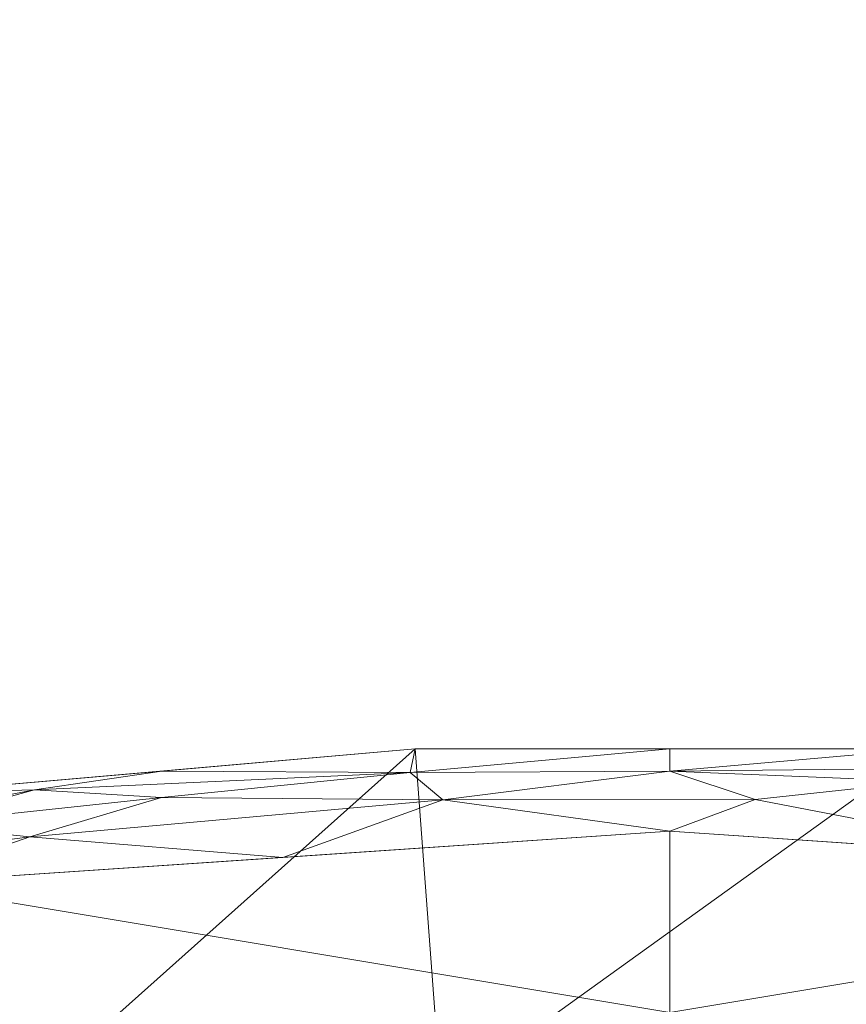
# Model space of a CAD drawing. Units: inches. Extents: x 0 to 204, y 0 to 264.
# Drawn here: x 94 to 97, y 165 to 169 of the extents above; entities that cross this region are included whole.
import ezdxf

# ---------------------------------------------------------------- set-up
doc = ezdxf.new("R2010")
doc.units = ezdxf.units.IN
doc.header["$MEASUREMENT"] = 0
doc.layers.get('0').update_dxf_attribs({"color": 10})

# ---------------------------------------------------------------- blocks, each defined once
blk = doc.blocks.new('500-01-3D')
at = {"lineweight": 18}
mesh = blk.add_polyface(dxfattribs=at)
corners = [(-8.2795, 10.1181, 12.4245), (-5.6062, 11.0574, 12.3127), (-2.8292, 11.628, 12.2448), (0, 11.8194, 12.222), (2.8292, 11.628, 12.2448), (5.6062, 11.0574, 12.3127), (8.2795, 10.1181, 12.4245), (8.2989, 10.1785, 12.4118), (8.3168, 10.2359, 12.3885), (8.3261, 10.2904, 12.356), (8.3221, 10.3413, 12.317), (8.3072, 10.387, 12.2743), (8.2836, 10.4272, 12.2301), (8.252, 10.4623, 12.1865), (8.2115, 10.4933, 12.1474), (8.1584, 10.521, 12.1249), (6.4113, 11.1558, 12.0499), (4.6151, 11.6364, 11.9924), (2.7833, 11.9588, 11.9538), (0.9301, 12.1207, 11.9344), (-0.9302, 12.1207, 11.9344), (-2.7833, 11.9588, 11.9538), (-4.6151, 11.6364, 11.9924), (-6.4113, 11.1558, 12.0499), (-8.1584, 10.521, 12.1249), (-8.2192, 10.4882, 12.1535), (-8.2635, 10.451, 12.201), (-8.2965, 10.4076, 12.2524), (-8.3182, 10.357, 12.3031), (-8.3263, 10.2992, 12.3499), (-8.3168, 10.2359, 12.3885), (-8.2989, 10.1785, 12.4118), (-7.4543, 10.7768, 12.0947), (6.8665, 10.6146, 12.3654), (6.9453, 10.8855, 12.2407), (-6.8665, 10.6146, 12.3654), (-6.8134, 10.9017, 12.2626), (-1.8577, 11.9433, 12.1391), (1.8577, 11.9433, 12.1391), (5.5171, 11.3417, 12.1683), (3.7444, 11.6921, 12.1688), (-3.7011, 11.7042, 12.164), (0, 12.0397, 12.1153), (6.2476, 11.0054, 12.2939), (4.2177, 11.3427, 12.2787), (5.1666, 11.3154, 12.2543), (-5.2748, 11.3783, 12.1905), (7.1941, 10.6834, 12.3338), (4.6498, 11.5274, 12.1738), (3.6992, 11.7976, 11.9731), (3.2436, 11.8491, 12.0708), (2.8039, 11.8359, 12.1541), (2.302, 11.9743, 12.0533), (1.3553, 12.0536, 12.0476), (1.8567, 12.0397, 11.9441), (0.922, 12.002, 12.1342), (1.4146, 11.7237, 12.2334), (0.312, 11.9362, 12.1874), (-1.4146, 11.7237, 12.2334), (-0.8298, 11.9343, 12.183), (-0.9485, 12.0345, 12.101), (-1.8568, 12.0397, 11.9441), (-2.3215, 11.9714, 12.0549), (-2.7821, 11.8439, 12.1492), (-2.339, 11.7989, 12.2071), (-4.2177, 11.3427, 12.2787), (-3.2751, 11.6759, 12.221), (-4.1605, 11.5265, 12.2356), (-6.9409, 10.9424, 12.1672), (-6.0268, 11.2234, 12.1508), (-5.5132, 11.3961, 12.0212), (7.2848, 10.8384, 12.0874), (5.5132, 11.3961, 12.0212), (-3.6992, 11.7976, 11.9731), (0, 12.1207, 11.9344), (-5.9699, 11.0938, 12.2815), (-5.0802, 11.3046, 12.2673)]
mesh.append_faces([[corners[k] for k in face] for face in [(35, 31, 0)]], dxfattribs={"vtx0": -1})
mesh.append_faces([[corners[k] for k in face] for face in [(31, 35, 30), (8, 47, 7), (26, 32, 25), (20, 60, 74), (49, 48, 17), (29, 36, 28), (18, 50, 49), (19, 53, 54), (3, 59, 58), (61, 60, 20), (1, 75, 35)]], dxfattribs={"vtx0": -1, "vtx1": -1})
mesh.append_faces([[corners[k] for k in face] for face in [(50, 48, 49), (48, 40, 45), (62, 41, 63), (42, 74, 60), (30, 35, 36), (34, 16, 39), (42, 60, 59), (10, 34, 47), (37, 60, 62), (36, 35, 75), (47, 34, 43), (75, 69, 36), (57, 42, 59), (21, 41, 62), (45, 5, 43), (19, 42, 53), (40, 50, 51), (40, 48, 50), (46, 70, 69), (34, 12, 71), (44, 45, 40), (46, 41, 22), (39, 45, 43), (67, 66, 41), (48, 39, 17), (2, 64, 66), (26, 68, 32), (33, 47, 43), (39, 48, 45), (55, 56, 38), (7, 47, 33), (59, 3, 57), (64, 63, 66), (43, 34, 39), (18, 52, 50), (69, 68, 36), (52, 38, 51), (52, 51, 50), (51, 4, 40), (51, 38, 4), (38, 52, 53), (52, 54, 53), (38, 53, 55), (53, 42, 55), (55, 42, 57), (55, 57, 56), (63, 41, 66), (58, 59, 64), (37, 59, 60), (67, 46, 76), (61, 62, 60), (37, 62, 63), (64, 37, 63), (37, 64, 59), (76, 75, 1), (65, 66, 67), (67, 41, 46), (23, 68, 69), (28, 36, 68), (75, 46, 69), (75, 76, 46), (67, 76, 65)]], dxfattribs={"vtx0": -1, "vtx1": -1, "vtx2": -1})
mesh.append_faces([[corners[k] for k in face] for face in [(45, 44, 5), (68, 27, 28), (36, 29, 30), (38, 56, 4), (47, 8, 9), (52, 18, 54), (64, 2, 58), (66, 65, 2), (46, 22, 70), (71, 13, 14), (39, 16, 72), (41, 21, 73), (42, 19, 74)]], dxfattribs={"vtx0": -1, "vtx2": -1})
mesh.append_faces([[corners[k] for k in face] for face in [(23, 32, 68), (11, 12, 34), (26, 27, 68), (5, 33, 43), (4, 44, 40), (71, 16, 34), (10, 11, 34), (72, 17, 39), (9, 10, 47), (3, 56, 57), (61, 21, 62), (73, 22, 41), (1, 65, 76), (70, 23, 69), (12, 13, 71)]], dxfattribs={"vtx1": -1, "vtx2": -1})
mesh.append_faces([[corners[k] for k in face] for face in [(32, 24, 25), (33, 6, 7), (14, 15, 71)]], dxfattribs={"vtx2": -1})
mesh = blk.add_polyface(dxfattribs=at)
corners = [(-8.1582, 10.5207, 12.1248), (-6.4113, 11.1558, 12.0499), (-4.6151, 11.6364, 11.9924), (-2.7833, 11.9588, 11.9538), (-0.9302, 12.1207, 11.9344), (0.9301, 12.1207, 11.9344), (2.7833, 11.9588, 11.9538), (4.6151, 11.6364, 11.9924), (6.4113, 11.1558, 12.0499), (8.1582, 10.5207, 12.1248), (7.3612, 9.5581, 1.3873), (5.7733, 10.0721, 1.3266), (4.1495, 10.4604, 1.2807), (2.5001, 10.7206, 1.25), (0.8351, 10.8511, 1.2346), (-0.8351, 10.8511, 1.2346), (-2.5001, 10.7206, 1.25), (-4.1495, 10.4604, 1.2807), (-5.7733, 10.0721, 1.3266), (-7.3612, 9.5581, 1.3873)]
mesh.append_faces([[corners[k] for k in face] for face in [(18, 2, 17), (13, 6, 12)]], dxfattribs={"vtx0": -1, "vtx1": -1})
mesh.append_faces([[corners[k] for k in face] for face in [(17, 2, 3), (18, 1, 2), (16, 3, 4), (13, 5, 6), (11, 7, 8), (5, 14, 15)]], dxfattribs={"vtx0": -1, "vtx2": -1})
mesh.append_faces([[corners[k] for k in face] for face in [(18, 19, 1), (16, 17, 3), (15, 16, 4), (4, 5, 15), (6, 7, 12), (13, 14, 5), (11, 12, 7), (10, 11, 8)]], dxfattribs={"vtx1": -1, "vtx2": -1})
mesh.append_faces([[corners[k] for k in face] for face in [(19, 0, 1), (8, 9, 10)]], dxfattribs={"vtx2": -1})
mesh = blk.add_polyface(dxfattribs=at)
corners = [(-8.2795, 10.1181, 12.4245), (-8.0739, 9.4838, 12.5), (-5.4683, 10.407, 12.3901), (-2.76, 10.968, 12.3233), (0, 11.1562, 12.3009), (2.76, 10.968, 12.3233), (5.4683, 10.407, 12.3901), (8.0739, 9.4838, 12.5), (8.2795, 10.1181, 12.4245), (5.6062, 11.0574, 12.3127), (2.8292, 11.628, 12.2448), (0, 11.8194, 12.222), (-2.8292, 11.628, 12.2448), (-5.6062, 11.0574, 12.3127)]
mesh.append_faces([[corners[k] for k in face] for face in [(2, 0, 1)]], dxfattribs={"vtx0": -1})
mesh.append_faces([[corners[k] for k in face] for face in [(5, 10, 4), (10, 5, 9), (4, 12, 3), (12, 4, 11)]], dxfattribs={"vtx0": -1, "vtx1": -1})
mesh.append_faces([[corners[k] for k in face] for face in [(4, 10, 11), (9, 5, 6), (2, 13, 0), (3, 12, 13), (13, 2, 3)]], dxfattribs={"vtx0": -1, "vtx2": -1})
mesh.append_faces([[corners[k] for k in face] for face in [(8, 9, 6)]], dxfattribs={"vtx1": -1, "vtx2": -1})
mesh.append_faces([[corners[k] for k in face] for face in [(6, 7, 8)]], dxfattribs={"vtx2": -1})

msp = doc.modelspace()

# ---------------------------------------------------------------- linework, layer by layer
at = {"lineweight": 18, "invisible_edges": 15}
for points in [[(96.01024, 168.97482, 32.98666), (96.4324, 168.98587, 32.9969), (96.35301, 168.96164, 32.94943)], [(96.4324, 168.98587, 32.9969), (96.01024, 168.97482, 32.98666), (96.29968, 168.97834, 33.04918)], [(96.69494, 168.9849, 33.0368), (96.4324, 168.98587, 32.9969), (96.29968, 168.97834, 33.04918)], [(96.71714, 168.96683, 32.95112), (96.35301, 168.96164, 32.94943), (96.4324, 168.98587, 32.9969)], [(96.4324, 168.98587, 32.9969), (96.69494, 168.9849, 33.0368), (96.91216, 168.98542, 32.99017)], [(96.91216, 168.98542, 32.99017), (96.71714, 168.96683, 32.95112), (96.4324, 168.98587, 32.9969)], [(96.91216, 168.98542, 32.99017), (96.69494, 168.9849, 33.0368), (97.09734, 168.98182, 33.04122)], [(97.07794, 168.9592, 32.94682), (96.71714, 168.96683, 32.95112), (96.91216, 168.98542, 32.99017)], [(97.09734, 168.98182, 33.04122), (97.39981, 168.97848, 32.99645), (96.91216, 168.98542, 32.99017)], [(97.07794, 168.9592, 32.94682), (96.91216, 168.98542, 32.99017), (97.39981, 168.97848, 32.99645)], [(95.58896, 168.96575, 33.01228), (95.6592, 168.92512, 32.9456), (95.07583, 168.92159, 32.98583)], [(95.1669, 168.94785, 33.04516), (95.58896, 168.96575, 33.01228), (95.07583, 168.92159, 32.98583)], [(95.58896, 168.96575, 33.01228), (95.1669, 168.94785, 33.04516), (95.40485, 168.94307, 33.08589)], [(95.58896, 168.96575, 33.01228), (95.40485, 168.94307, 33.08589), (95.89371, 168.97374, 33.04411)], [(96.02806, 168.95051, 33.08572), (95.89371, 168.97374, 33.04411), (95.40485, 168.94307, 33.08589)], [(95.40485, 168.94307, 33.08589), (95.6152, 168.87296, 33.13164), (96.02806, 168.95051, 33.08572)], [(96.01024, 168.97482, 32.98666), (95.58896, 168.96575, 33.01228), (95.89371, 168.97374, 33.04411)], [(95.6592, 168.92512, 32.9456), (95.58896, 168.96575, 33.01228), (96.01024, 168.97482, 32.98666)], [(96.35301, 168.96164, 32.94943), (95.6592, 168.92512, 32.9456), (96.01024, 168.97482, 32.98666)], [(95.98256, 168.84275, 32.94683), (95.6592, 168.92512, 32.9456), (96.35301, 168.96164, 32.94943)], [(96.01024, 168.97482, 32.98666), (95.89371, 168.97374, 33.04411), (96.29968, 168.97834, 33.04918)], [(95.89371, 168.97374, 33.04411), (96.02806, 168.95051, 33.08572), (96.29968, 168.97834, 33.04918)], [(96.02806, 168.95051, 33.08572), (96.35539, 168.8729, 33.13196), (96.29968, 168.97834, 33.04918)], [(96.86728, 168.95807, 33.08022), (96.69494, 168.9849, 33.0368), (96.29968, 168.97834, 33.04918)], [(96.29968, 168.97834, 33.04918), (96.35539, 168.8729, 33.13196), (96.86728, 168.95807, 33.08022)], [(96.71714, 168.96683, 32.95112), (96.72556, 168.84268, 32.94716), (96.35301, 168.96164, 32.94943)], [(97.09734, 168.98182, 33.04122), (96.69494, 168.9849, 33.0368), (96.86728, 168.95807, 33.08022)], [(96.71714, 168.96683, 32.95112), (97.07794, 168.9592, 32.94682), (96.72556, 168.84268, 32.94716)], [(96.86728, 168.95807, 33.08022), (97.28089, 168.95079, 33.08629), (97.09734, 168.98182, 33.04122)], [(97.28089, 168.95079, 33.08629), (96.86728, 168.95807, 33.08022), (97.09558, 168.87284, 33.13229)], [(97.67728, 168.93384, 32.94684), (97.07794, 168.9592, 32.94682), (97.39981, 168.97848, 32.99645)], [(97.67728, 168.93384, 32.94684), (97.46855, 168.84262, 32.94749), (97.07794, 168.9592, 32.94682)], [(97.28089, 168.95079, 33.08629), (97.57327, 168.96817, 33.05911), (97.09734, 168.98182, 33.04122)], [(97.09734, 168.98182, 33.04122), (97.57327, 168.96817, 33.05911), (97.39981, 168.97848, 32.99645)], [(97.57327, 168.96817, 33.05911), (97.28089, 168.95079, 33.08629), (97.46567, 168.87281, 33.13245)], [(94.28383, 168.87295, 33.13906), (94.86941, 168.91829, 33.10173), (94.49415, 168.89913, 33.04109)], [(94.86941, 168.91829, 33.10173), (94.28383, 168.87295, 33.13906), (94.51062, 168.79973, 33.18754)], [(94.43716, 168.85403, 32.99655), (94.49415, 168.89913, 33.04109), (95.07583, 168.92159, 32.98583)], [(95.07583, 168.92159, 32.98583), (94.87096, 168.80604, 32.97464), (94.43716, 168.85403, 32.99655)], [(95.1669, 168.94785, 33.04516), (95.07583, 168.92159, 32.98583), (94.49415, 168.89913, 33.04109)], [(94.86941, 168.91829, 33.10173), (95.1669, 168.94785, 33.04516), (94.49415, 168.89913, 33.04109)], [(95.1669, 168.94785, 33.04516), (94.86941, 168.91829, 33.10173), (95.40485, 168.94307, 33.08589)], [(95.40485, 168.94307, 33.08589), (94.86941, 168.91829, 33.10173), (95.24511, 168.87299, 33.13147)], [(95.07583, 168.92159, 32.98583), (95.6592, 168.92512, 32.9456), (95.23957, 168.84281, 32.9465)], [(94.49415, 168.89913, 33.04109), (94.43716, 168.85403, 32.99655), (93.99212, 168.82905, 33.03381)], [(94.49415, 168.89913, 33.04109), (93.99212, 168.82905, 33.03381), (94.13136, 168.87556, 33.08909)], [(94.13136, 168.87556, 33.08909), (94.28383, 168.87295, 33.13906), (94.49415, 168.89913, 33.04109)], [(94.13373, 168.7325, 33.03092), (93.99212, 168.82905, 33.03381), (94.43716, 168.85403, 32.99655)], [(95.57136, 168.80077, 32.96746), (94.87509, 168.75586, 33.00826), (95.23957, 168.84281, 32.9465)], [(95.5037, 168.8179, 33.10816), (95.24511, 168.87299, 33.13147), (94.91785, 168.78944, 33.13195)], [(95.5037, 168.8179, 33.10816), (96.03389, 168.81621, 33.07876), (95.9853, 168.87293, 33.1318)], [(95.57136, 168.80077, 32.96746), (95.61107, 168.84278, 32.94666), (95.98051, 168.81553, 32.95556)], [(96.35406, 168.84271, 32.94699), (96.3551, 168.80926, 32.96956), (95.98051, 168.81553, 32.95556)], [(96.03389, 168.81621, 33.07876), (96.49572, 168.86094, 33.09943), (95.9853, 168.87293, 33.1318)], [(96.03389, 168.81621, 33.07876), (96.59564, 168.81744, 33.06464), (96.49572, 168.86094, 33.09943)], [(96.3551, 168.80926, 32.96956), (96.35406, 168.84271, 32.94699), (96.8243, 168.82929, 32.94399)], [(96.49572, 168.86094, 33.09943), (96.91032, 168.85667, 33.09752), (96.72548, 168.87287, 33.13213)], [(96.91032, 168.85667, 33.09752), (96.49572, 168.86094, 33.09943), (96.59564, 168.81744, 33.06464)], [(97.0259, 168.81315, 33.06118), (96.91032, 168.85667, 33.09752), (96.59564, 168.81744, 33.06464)], [(97.2414, 168.82989, 32.94303), (96.8243, 168.82929, 32.94399), (97.09706, 168.84265, 32.94732)], [(97.09558, 168.87284, 33.13229), (96.91032, 168.85667, 33.09752), (97.41636, 168.82299, 33.08645)], [(97.0259, 168.81315, 33.06118), (97.41636, 168.82299, 33.08645), (96.91032, 168.85667, 33.09752)], [(97.54808, 168.7982, 32.98089), (97.2414, 168.82989, 32.94303), (97.46855, 168.84262, 32.94749)], [(94.91785, 168.78944, 33.13195), (94.87786, 168.83636, 33.15951), (94.45465, 168.7614, 33.15862)], [(94.91785, 168.78944, 33.13195), (95.0248, 168.75493, 33.06986), (95.5037, 168.8179, 33.10816)], [(95.60602, 168.78117, 33.04194), (95.5037, 168.8179, 33.10816), (95.0248, 168.75493, 33.06986)], [(95.60602, 168.78117, 33.04194), (96.03389, 168.81621, 33.07876), (95.5037, 168.8179, 33.10816)], [(95.57136, 168.80077, 32.96746), (95.98051, 168.81553, 32.95556), (95.9966, 168.79275, 33.00686)], [(95.60602, 168.78117, 33.04194), (95.9966, 168.79275, 33.00686), (96.03389, 168.81621, 33.07876)], [(95.98051, 168.81553, 32.95556), (96.3551, 168.80926, 32.96956), (95.9966, 168.79275, 33.00686)], [(96.40522, 168.79977, 33.02153), (96.03389, 168.81621, 33.07876), (95.9966, 168.79275, 33.00686)], [(96.3551, 168.80926, 32.96956), (96.40522, 168.79977, 33.02153), (95.9966, 168.79275, 33.00686)], [(96.40522, 168.79977, 33.02153), (96.59564, 168.81744, 33.06464), (96.03389, 168.81621, 33.07876)], [(96.3551, 168.80926, 32.96956), (96.8243, 168.82929, 32.94399), (96.69958, 168.80467, 32.98513)], [(96.3551, 168.80926, 32.96956), (96.69958, 168.80467, 32.98513), (96.40522, 168.79977, 33.02153)], [(96.59564, 168.81744, 33.06464), (96.40522, 168.79977, 33.02153), (96.69958, 168.80467, 32.98513)], [(96.59564, 168.81744, 33.06464), (96.69958, 168.80467, 32.98513), (97.0259, 168.81315, 33.06118)], [(96.8243, 168.82929, 32.94399), (97.06827, 168.80292, 32.98592), (96.69958, 168.80467, 32.98513)], [(97.0259, 168.81315, 33.06118), (96.69958, 168.80467, 32.98513), (97.06827, 168.80292, 32.98592)], [(97.2414, 168.82989, 32.94303), (97.06827, 168.80292, 32.98592), (96.8243, 168.82929, 32.94399)], [(97.41636, 168.82299, 33.08645), (97.0259, 168.81315, 33.06118), (97.37809, 168.79513, 33.03293)], [(97.37809, 168.79513, 33.03293), (97.0259, 168.81315, 33.06118), (97.06827, 168.80292, 32.98592)], [(97.54808, 168.7982, 32.98089), (97.06827, 168.80292, 32.98592), (97.2414, 168.82989, 32.94303)], [(94.2844, 168.71646, 33.03563), (94.50235, 168.76927, 33.00278), (94.87509, 168.75586, 33.00826)], [(94.45465, 168.7614, 33.15862), (94.51103, 168.72482, 33.10801), (94.91785, 168.78944, 33.13195)], [(95.0248, 168.75493, 33.06986), (94.91785, 168.78944, 33.13195), (94.51103, 168.72482, 33.10801)], [(95.0248, 168.75493, 33.06986), (94.87509, 168.75586, 33.00826), (95.57136, 168.80077, 32.96746)], [(95.60602, 168.78117, 33.04194), (95.0248, 168.75493, 33.06986), (95.57136, 168.80077, 32.96746)], [(95.60602, 168.78117, 33.04194), (95.57136, 168.80077, 32.96746), (95.9966, 168.79275, 33.00686)], [(97.06827, 168.80292, 32.98592), (97.54808, 168.7982, 32.98089), (97.37809, 168.79513, 33.03293)], [(94.14337, 168.7631, 33.21558), (94.01331, 168.71186, 33.17862), (94.45465, 168.7614, 33.15862)], [(94.51103, 168.72482, 33.10801), (94.45465, 168.7614, 33.15862), (94.01331, 168.71186, 33.17862)], [(94.2844, 168.71646, 33.03563), (94.87509, 168.75586, 33.00826), (94.51103, 168.72482, 33.10801)], [(95.0248, 168.75493, 33.06986), (94.51103, 168.72482, 33.10801), (94.87509, 168.75586, 33.00826)], [(94.51103, 168.72482, 33.10801), (94.01331, 168.71186, 33.17862), (94.10085, 168.6886, 33.12565)], [(94.51103, 168.72482, 33.10801), (94.10085, 168.6886, 33.12565), (94.2844, 168.71646, 33.03563)], [(97.59733, 167.53089, 26.10698), (96.30434, 167.56425, 26.18429), (96.72505, 168.07842, 27.94005)], [(97.57291, 167.52496, 26.27114), (96.31663, 167.55195, 26.33202), (96.72505, 168.02435, 28.13391)], [(96.30434, 167.56425, 26.18429), (94.5911, 167.49466, 26.27505), (94.98604, 167.95859, 27.97593)], [(96.31663, 167.55195, 26.33202), (94.71104, 167.48463, 26.41592), (95.0347, 167.90793, 28.16878)], [(93.27812, 167.28693, 26.09086), (93.24703, 167.83877, 28.01182), (94.5911, 167.49466, 26.27505)], [(93.45686, 167.30123, 26.27658), (93.34436, 167.79152, 28.20364), (94.71104, 167.48463, 26.41592)], [(95.19396, 167.74773, 28.21675), (94.43014, 167.19408, 26.50118), (95.85018, 167.31069, 26.59673)], [(95.85018, 167.31069, 26.59673), (97.49091, 167.3493, 26.72535), (96.72505, 167.74773, 28.21675)], [(92.90924, 166.91966, 26.17727), (94.43014, 167.19408, 26.50118), (93.67323, 167.57673, 28.26796)], [(96.30434, 167.56425, 26.18429), (95.39709, 167.2016, 24.89619), (94.5911, 167.49466, 26.27505)], [(96.31663, 167.55195, 26.33202), (95.4626, 167.21793, 24.99097), (94.71104, 167.48463, 26.41592)], [(96.61835, 167.11393, 24.36163), (95.39709, 167.2016, 24.89619), (96.30434, 167.56425, 26.18429)], [(96.64487, 167.14899, 24.47508), (95.4626, 167.21793, 24.99097), (96.31663, 167.55195, 26.33202)], [(96.61835, 167.11393, 24.36163), (96.30434, 167.56425, 26.18429), (97.59733, 167.53089, 26.10698)], [(96.64487, 167.14899, 24.47508), (96.31663, 167.55195, 26.33202), (97.57291, 167.52496, 26.27114)], [(97.59733, 167.53089, 26.10698), (98.06763, 167.01697, 24.10154), (96.61835, 167.11393, 24.36163)], [(97.57291, 167.52496, 26.27114), (98.04235, 167.06417, 24.24629), (96.64487, 167.14899, 24.47508)], [(94.5911, 167.49466, 26.27505), (94.14546, 167.0275, 24.60423), (93.27812, 167.28693, 26.09086)], [(94.71104, 167.48463, 26.41592), (94.25109, 167.06268, 24.74459), (93.45686, 167.30123, 26.27658)], [(94.5911, 167.49466, 26.27505), (95.39709, 167.2016, 24.89619), (94.14546, 167.0275, 24.60423)], [(94.71104, 167.48463, 26.41592), (95.4626, 167.21793, 24.99097), (94.25109, 167.06268, 24.74459)], [(96.46285, 166.77709, 26.17349), (97.88191, 166.81705, 26.41538), (96.72505, 167.3824, 28.14848)], [(97.49091, 167.3493, 26.72535), (95.85018, 167.31069, 26.59673), (96.72505, 166.95768, 25.1468)], [(96.72505, 166.95768, 25.1468), (98.45088, 166.96821, 25.44104), (97.49091, 167.3493, 26.72535)], [(95.17135, 166.79945, 24.67794), (95.85018, 167.31069, 26.59673), (94.43014, 167.19408, 26.50118)], [(95.85018, 167.31069, 26.59673), (95.17135, 166.79945, 24.67794), (96.72505, 166.95768, 25.1468)], [(95.03827, 167.26623, 28.18327), (94.21225, 166.84725, 26.90335), (95.08986, 166.57153, 25.64825)], [(96.46285, 166.77709, 26.17349), (95.03827, 167.26623, 28.18327), (95.08986, 166.57153, 25.64825)], [(93.66867, 166.51342, 24.0237), (94.43014, 167.19408, 26.50118), (92.90924, 166.91966, 26.17727)], [(93.66867, 166.51342, 24.0237), (95.17135, 166.79945, 24.67794), (94.43014, 167.19408, 26.50118)], [(94.14546, 167.0275, 24.60423), (95.39709, 167.2016, 24.89619), (94.42678, 166.66256, 22.75013)], [(94.25109, 167.06268, 24.74459), (95.4626, 167.21793, 24.99097), (94.53977, 166.74624, 22.87145)], [(95.69373, 166.81694, 23.07804), (94.42678, 166.66256, 22.75013), (95.39709, 167.2016, 24.89619)], [(95.76613, 166.88426, 23.15318), (94.53977, 166.74624, 22.87145), (95.4626, 167.21793, 24.99097)], [(95.69373, 166.81694, 23.07804), (95.39709, 167.2016, 24.89619), (96.61835, 167.11393, 24.36163)], [(95.76613, 166.88426, 23.15318), (95.4626, 167.21793, 24.99097), (96.64487, 167.14899, 24.47508)], [(95.97961, 167.14072, 17.8336), (95.48478, 167.13273, 17.86517), (95.9738, 167.14903, 17.89204)], [(95.59163, 167.12795, 17.91731), (95.9738, 167.14903, 17.89204), (95.48478, 167.13273, 17.86517)], [(95.59163, 167.12795, 17.91731), (95.99862, 167.12302, 17.94254), (95.9738, 167.14903, 17.89204)], [(95.76613, 166.88426, 23.15318), (96.64487, 167.14899, 24.47508), (97.26648, 166.92021, 23.27728)], [(96.32612, 167.15675, 17.86267), (95.97961, 167.14072, 17.8336), (95.9738, 167.14903, 17.89204)], [(96.35171, 167.14749, 17.91853), (96.32612, 167.15675, 17.86267), (95.9738, 167.14903, 17.89204)], [(96.35171, 167.14749, 17.91853), (95.9738, 167.14903, 17.89204), (95.99862, 167.12302, 17.94254)], [(96.34302, 167.13222, 17.81123), (95.97961, 167.14072, 17.8336), (96.32612, 167.15675, 17.86267)], [(96.32612, 167.15675, 17.86267), (96.69345, 167.15922, 17.88802), (96.71235, 167.14933, 17.83208)], [(96.35171, 167.14749, 17.91853), (96.69345, 167.15922, 17.88802), (96.32612, 167.15675, 17.86267)], [(96.34302, 167.13222, 17.81123), (96.32612, 167.15675, 17.86267), (96.71235, 167.14933, 17.83208)], [(96.34302, 167.13222, 17.81123), (96.71235, 167.14933, 17.83208), (96.68645, 167.10855, 17.79187)], [(96.35171, 167.14749, 17.91853), (96.76782, 167.13549, 17.93879), (96.69345, 167.15922, 17.88802)], [(96.64487, 167.14899, 24.47508), (98.04235, 167.06417, 24.24629), (97.26648, 166.92021, 23.27728)], [(96.68645, 167.10855, 17.79187), (96.71235, 167.14933, 17.83208), (97.13644, 167.11036, 17.79474)], [(96.69345, 167.15922, 17.88802), (96.76782, 167.13549, 17.93879), (97.1563, 167.14904, 17.9115)], [(96.69345, 167.15922, 17.88802), (97.1563, 167.14904, 17.9115), (97.02002, 167.15715, 17.86129)], [(97.02002, 167.15715, 17.86129), (96.71235, 167.14933, 17.83208), (96.69345, 167.15922, 17.88802)], [(96.71235, 167.14933, 17.83208), (97.02002, 167.15715, 17.86129), (97.13644, 167.11036, 17.79474)], [(96.76782, 167.13549, 17.93879), (97.09424, 167.06026, 17.96819), (97.1563, 167.14904, 17.9115)], [(97.02002, 167.15715, 17.86129), (97.39292, 167.14847, 17.85276), (97.13644, 167.11036, 17.79474)], [(97.39292, 167.14847, 17.85276), (97.02002, 167.15715, 17.86129), (97.1563, 167.14904, 17.9115)], [(97.1563, 167.14904, 17.9115), (97.61264, 167.13709, 17.91263), (97.39292, 167.14847, 17.85276)], [(97.61264, 167.13709, 17.91263), (97.1563, 167.14904, 17.9115), (97.46467, 167.03975, 17.96817)], [(95.09056, 167.11276, 17.8689), (94.86498, 167.08137, 17.82127), (94.51923, 167.07058, 17.85252)], [(94.51923, 167.07058, 17.85252), (94.86451, 167.08828, 17.91852), (95.09056, 167.11276, 17.8689)], [(95.09056, 167.11276, 17.8689), (94.86451, 167.08828, 17.91852), (95.22758, 167.11179, 17.91527)], [(95.29905, 167.10607, 17.81999), (94.86498, 167.08137, 17.82127), (95.09056, 167.11276, 17.8689)], [(95.29905, 167.10607, 17.81999), (95.09056, 167.11276, 17.8689), (95.48478, 167.13273, 17.86517)], [(95.09056, 167.11276, 17.8689), (95.22758, 167.11179, 17.91527), (95.48478, 167.13273, 17.86517)], [(95.59163, 167.12795, 17.91731), (95.48478, 167.13273, 17.86517), (95.22758, 167.11179, 17.91527)], [(95.24199, 167.00164, 17.96817), (95.59163, 167.12795, 17.91731), (95.22758, 167.11179, 17.91527)], [(95.60928, 167.08773, 17.79227), (95.29905, 167.10607, 17.81999), (95.97961, 167.14072, 17.8336)], [(95.48478, 167.13273, 17.86517), (95.97961, 167.14072, 17.8336), (95.29905, 167.10607, 17.81999)], [(95.59163, 167.12795, 17.91731), (95.61244, 167.02143, 17.96818), (95.99862, 167.12302, 17.94254)], [(96.00307, 167.10359, 17.79389), (95.60928, 167.08773, 17.79227), (95.97961, 167.14072, 17.8336)], [(96.61835, 167.11393, 24.36163), (96.16599, 166.60266, 21.83861), (95.69373, 166.81694, 23.07804)], [(95.97961, 167.14072, 17.8336), (96.34302, 167.13222, 17.81123), (96.00307, 167.10359, 17.79389)], [(96.35171, 167.14749, 17.91853), (95.99862, 167.12302, 17.94254), (96.35336, 167.06099, 17.96819)], [(96.34302, 167.13222, 17.81123), (96.35372, 167.03224, 17.78291), (96.00307, 167.10359, 17.79389)], [(96.16599, 166.60266, 21.83861), (96.61835, 167.11393, 24.36163), (97.12656, 166.58483, 21.71537)], [(96.68645, 167.10855, 17.79187), (96.35372, 167.03224, 17.78291), (96.34302, 167.13222, 17.81123)], [(96.35171, 167.14749, 17.91853), (96.35336, 167.06099, 17.96819), (96.76782, 167.13549, 17.93879)], [(96.61835, 167.11393, 24.36163), (98.06763, 167.01697, 24.10154), (97.12656, 166.58483, 21.71537)], [(97.69637, 167.10231, 17.79903), (97.13644, 167.11036, 17.79474), (97.39292, 167.14847, 17.85276)], [(94.40785, 167.05801, 17.90915), (94.86451, 167.08828, 17.91852), (94.51923, 167.07058, 17.85252)], [(94.86451, 167.08828, 17.91852), (94.40785, 167.05801, 17.90915), (94.59116, 167.04597, 17.94688)], [(94.86498, 167.08137, 17.82127), (94.50567, 167.04167, 17.80625), (94.51923, 167.07058, 17.85252)], [(94.86498, 167.08137, 17.82127), (95.05301, 167.0534, 17.78924), (94.50567, 167.04167, 17.80625)], [(94.59116, 167.04597, 17.94688), (94.87153, 166.98186, 17.96817), (94.86451, 167.08828, 17.91852)], [(94.86451, 167.08828, 17.91852), (95.24199, 167.00164, 17.96817), (95.22758, 167.11179, 17.91527)], [(95.29905, 167.10607, 17.81999), (95.05301, 167.0534, 17.78924), (94.86498, 167.08137, 17.82127)], [(95.29905, 167.10607, 17.81999), (95.60928, 167.08773, 17.79227), (95.05301, 167.0534, 17.78924)], [(95.60928, 167.08773, 17.79227), (95.24352, 166.97296, 17.78289), (95.05301, 167.0534, 17.78924)], [(95.60928, 167.08773, 17.79227), (96.00307, 167.10359, 17.79389), (95.98365, 167.01248, 17.78291)], [(96.7165, 166.99427, 17.93533), (96.72381, 167.08077, 17.9682), (96.35364, 166.99449, 17.9381)], [(97.13644, 167.11036, 17.79474), (97.09382, 167.03151, 17.78291), (96.68645, 167.10855, 17.79187)], [(96.7165, 166.99427, 17.93533), (97.07586, 166.99697, 17.94127), (96.72381, 167.08077, 17.9682)], [(97.46386, 167.01102, 17.78289), (97.13644, 167.11036, 17.79474), (97.69637, 167.10231, 17.79903)], [(93.38356, 166.69657, 23.45702), (94.25109, 167.06268, 24.74459), (94.53977, 166.74624, 22.87145)], [(94.59116, 167.04597, 17.94688), (94.40785, 167.05801, 17.90915), (93.99164, 167.00631, 17.93325)], [(94.10105, 167.03581, 17.86113), (93.99164, 167.00631, 17.93325), (94.40785, 167.05801, 17.90915)], [(93.99164, 167.00631, 17.93325), (94.13062, 166.9423, 17.96816), (94.59116, 167.04597, 17.94688)], [(94.50567, 167.04167, 17.80625), (94.10105, 167.03581, 17.86113), (94.51923, 167.07058, 17.85252)], [(94.10105, 167.03581, 17.86113), (94.40785, 167.05801, 17.90915), (94.51923, 167.07058, 17.85252)], [(94.14323, 166.99531, 17.79521), (94.10105, 167.03581, 17.86113), (94.50567, 167.04167, 17.80625)], [(94.50567, 167.04167, 17.80625), (94.50339, 166.93344, 17.78288), (94.14323, 166.99531, 17.79521)], [(94.50567, 167.04167, 17.80625), (95.05301, 167.0534, 17.78924), (94.87346, 166.9532, 17.78289)], [(95.9829, 167.04121, 17.96819), (95.65941, 166.99691, 17.95502), (96.35364, 166.99449, 17.9381)], [(98.04235, 167.06417, 24.24629), (98.17793, 166.72706, 22.35464), (97.26648, 166.92021, 23.27728)], [(93.23548, 166.63483, 23.35496), (94.14546, 167.0275, 24.60423), (94.42678, 166.66256, 22.75013)], [(96.02263, 166.99453, 17.80667), (96.35372, 167.03224, 17.78291), (96.3016, 166.97745, 17.83859)], [(96.3016, 166.97745, 17.83859), (96.35372, 167.03224, 17.78291), (96.8624, 167.00245, 17.80661)], [(97.27819, 166.99924, 17.8044), (96.8624, 167.00245, 17.80661), (97.09382, 167.03151, 17.78291)], [(97.68128, 166.99407, 17.95179), (97.46467, 167.03975, 17.96817), (97.07586, 166.99697, 17.94127)], [(98.06763, 167.01697, 24.10154), (98.20267, 166.66239, 22.39748), (97.12656, 166.58483, 21.71537)], [(97.5694, 166.96703, 17.83695), (97.27819, 166.99924, 17.8044), (97.46386, 167.01102, 17.78289)], [(94.44445, 166.92626, 17.95666), (95.05705, 166.98598, 17.9639), (94.87153, 166.98186, 17.96817)], [(95.0878, 166.94541, 17.93371), (95.05705, 166.98598, 17.9639), (94.44445, 166.92626, 17.95666)], [(94.87551, 166.92426, 17.82861), (95.24352, 166.97296, 17.78289), (95.41335, 166.9593, 17.8218)], [(95.05705, 166.98598, 17.9639), (95.65941, 166.99691, 17.95502), (95.24199, 167.00164, 17.96817)], [(95.05705, 166.98598, 17.9639), (95.0878, 166.94541, 17.93371), (95.65941, 166.99691, 17.95502)], [(95.60018, 166.95164, 17.88993), (95.65941, 166.99691, 17.95502), (95.0878, 166.94541, 17.93371)], [(95.41335, 166.9593, 17.8218), (95.61359, 166.99272, 17.7829), (96.02263, 166.99453, 17.80667)], [(96.02263, 166.99453, 17.80667), (95.90303, 166.96434, 17.85138), (95.41335, 166.9593, 17.8218)], [(95.65941, 166.99691, 17.95502), (95.60018, 166.95164, 17.88993), (96.01424, 166.96924, 17.90608)], [(96.01424, 166.96924, 17.90608), (95.60018, 166.95164, 17.88993), (95.90303, 166.96434, 17.85138)], [(96.35364, 166.99449, 17.9381), (95.65941, 166.99691, 17.95502), (96.01424, 166.96924, 17.90608)], [(95.90303, 166.96434, 17.85138), (96.02263, 166.99453, 17.80667), (96.3016, 166.97745, 17.83859)], [(96.01424, 166.96924, 17.90608), (95.90303, 166.96434, 17.85138), (96.3016, 166.97745, 17.83859)], [(96.01424, 166.96924, 17.90608), (96.42834, 166.97241, 17.88978), (96.35364, 166.99449, 17.9381)], [(96.42834, 166.97241, 17.88978), (96.01424, 166.96924, 17.90608), (96.3016, 166.97745, 17.83859)], [(96.8624, 167.00245, 17.80661), (96.69351, 166.97646, 17.84951), (96.3016, 166.97745, 17.83859)], [(96.69351, 166.97646, 17.84951), (96.42834, 166.97241, 17.88978), (96.3016, 166.97745, 17.83859)], [(96.7165, 166.99427, 17.93533), (96.35364, 166.99449, 17.9381), (96.42834, 166.97241, 17.88978)], [(96.90855, 166.97426, 17.89674), (96.7165, 166.99427, 17.93533), (96.42834, 166.97241, 17.88978)], [(96.42834, 166.97241, 17.88978), (96.69351, 166.97646, 17.84951), (96.90855, 166.97426, 17.89674)], [(97.09354, 166.97427, 17.84717), (96.69351, 166.97646, 17.84951), (96.8624, 167.00245, 17.80661)], [(96.90855, 166.97426, 17.89674), (96.69351, 166.97646, 17.84951), (97.09354, 166.97427, 17.84717)], [(97.07586, 166.99697, 17.94127), (96.7165, 166.99427, 17.93533), (96.90855, 166.97426, 17.89674)], [(96.8624, 167.00245, 17.80661), (97.27819, 166.99924, 17.8044), (97.09354, 166.97427, 17.84717)], [(97.07586, 166.99697, 17.94127), (96.90855, 166.97426, 17.89674), (97.39556, 166.96607, 17.89657)], [(97.09354, 166.97427, 17.84717), (97.39556, 166.96607, 17.89657), (96.90855, 166.97426, 17.89674)], [(97.68128, 166.99407, 17.95179), (97.07586, 166.99697, 17.94127), (97.39556, 166.96607, 17.89657)], [(97.5694, 166.96703, 17.83695), (97.09354, 166.97427, 17.84717), (97.27819, 166.99924, 17.8044)], [(97.09354, 166.97427, 17.84717), (97.5694, 166.96703, 17.83695), (97.39556, 166.96607, 17.89657)], [(94.13062, 166.9423, 17.96816), (94.0048, 166.87369, 17.94802), (94.44445, 166.92626, 17.95666)], [(94.50339, 166.93344, 17.78288), (94.87551, 166.92426, 17.82861), (94.29003, 166.88216, 17.823)], [(95.0878, 166.94541, 17.93371), (94.44445, 166.92626, 17.95666), (94.50718, 166.89078, 17.90926)], [(95.0878, 166.94541, 17.93371), (94.50718, 166.89078, 17.90926), (95.18193, 166.93061, 17.87097)], [(95.18193, 166.93061, 17.87097), (94.87551, 166.92426, 17.82861), (95.41335, 166.9593, 17.8218)], [(95.18193, 166.93061, 17.87097), (95.60018, 166.95164, 17.88993), (95.0878, 166.94541, 17.93371)], [(96.37642, 166.55519, 23.3078), (96.72505, 166.95768, 25.1468), (95.17135, 166.79945, 24.67794)], [(95.41335, 166.9593, 17.8218), (95.60018, 166.95164, 17.88993), (95.18193, 166.93061, 17.87097)], [(95.90303, 166.96434, 17.85138), (95.60018, 166.95164, 17.88993), (95.41335, 166.9593, 17.8218)], [(96.37642, 166.55519, 23.3078), (97.99941, 166.51436, 23.25714), (96.72505, 166.95768, 25.1468)], [(98.45088, 166.96821, 25.44104), (96.72505, 166.95768, 25.1468), (97.99941, 166.51436, 23.25714)], [(94.50718, 166.89078, 17.90926), (94.44445, 166.92626, 17.95666), (94.0048, 166.87369, 17.94802)], [(94.29003, 166.88216, 17.823), (94.87551, 166.92426, 17.82861), (94.50718, 166.89078, 17.90926)], [(94.87551, 166.92426, 17.82861), (95.18193, 166.93061, 17.87097), (94.50718, 166.89078, 17.90926)], [(95.76613, 166.88426, 23.15318), (97.26648, 166.92021, 23.27728), (97.15721, 166.6838, 21.74545)], [(98.17793, 166.72706, 22.35464), (97.15721, 166.6838, 21.74545), (97.26648, 166.92021, 23.27728)], [(94.50718, 166.89078, 17.90926), (94.0048, 166.87369, 17.94802), (94.14911, 166.85333, 17.8814)], [(94.14911, 166.85333, 17.8814), (94.29003, 166.88216, 17.823), (94.50718, 166.89078, 17.90926)], [(95.76613, 166.88426, 23.15318), (95.33145, 166.59134, 21.3758), (94.53977, 166.74624, 22.87145)], [(95.76613, 166.88426, 23.15318), (96.3082, 166.56243, 20.80611), (95.33145, 166.59134, 21.3758)], [(96.3082, 166.56243, 20.80611), (95.76613, 166.88426, 23.15318), (97.15721, 166.6838, 21.74545)], [(94.21225, 166.84725, 26.90335), (93.92134, 166.29057, 25.045), (95.08986, 166.57153, 25.64825)], [(95.17135, 166.79945, 24.67794), (93.66867, 166.51342, 24.0237), (95.12939, 166.32126, 22.32313)], [(95.69373, 166.81694, 23.07804), (95.27456, 166.47562, 21.3046), (94.42678, 166.66256, 22.75013)], [(96.37642, 166.55519, 23.3078), (95.17135, 166.79945, 24.67794), (95.12939, 166.32126, 22.32313)], [(96.16599, 166.60266, 21.83861), (95.27456, 166.47562, 21.3046), (95.69373, 166.81694, 23.07804)], [(97.38228, 166.36289, 24.64273), (97.88191, 166.81705, 26.41538), (96.46285, 166.77709, 26.17349)], [(96.08452, 166.2886, 24.33662), (96.46285, 166.77709, 26.17349), (95.08986, 166.57153, 25.64825)], [(96.08452, 166.2886, 24.33662), (97.38228, 166.36289, 24.64273), (96.46285, 166.77709, 26.17349)], [(94.53977, 166.74624, 22.87145), (93.97353, 166.39285, 20.89313), (93.38356, 166.69657, 23.45702)], [(93.97353, 166.39285, 20.89313), (94.53977, 166.74624, 22.87145), (95.33145, 166.59134, 21.3758)], [(97.15721, 166.6838, 21.74545), (98.17793, 166.72706, 22.35464), (97.58331, 166.45417, 19.95237)], [(97.58331, 166.45417, 19.95237), (96.3082, 166.56243, 20.80611), (97.15721, 166.6838, 21.74545)], [(94.42678, 166.66256, 22.75013), (93.87112, 166.26351, 20.76666), (93.23548, 166.63483, 23.35496)], [(93.87112, 166.26351, 20.76666), (94.42678, 166.66256, 22.75013), (95.27456, 166.47562, 21.3046)], [(98.20267, 166.66239, 22.39748), (98.11513, 166.32187, 20.24874), (97.12656, 166.58483, 21.71537)], [(94.90679, 166.34116, 19.4439), (93.97353, 166.39285, 20.89313), (95.33145, 166.59134, 21.3758)], [(94.90679, 166.34116, 19.4439), (95.33145, 166.59134, 21.3758), (96.3082, 166.56243, 20.80611)], [(96.16599, 166.60266, 21.83861), (96.01424, 166.30511, 19.8966), (95.27456, 166.47562, 21.3046)], [(96.16599, 166.60266, 21.83861), (96.93538, 166.37157, 20.31722), (96.01424, 166.30511, 19.8966)], [(96.16599, 166.60266, 21.83861), (97.12656, 166.58483, 21.71537), (96.93538, 166.37157, 20.31722)], [(98.11513, 166.32187, 20.24874), (96.93538, 166.37157, 20.31722), (97.12656, 166.58483, 21.71537)], [(95.08986, 166.57153, 25.64825), (93.92134, 166.29057, 25.045), (94.73181, 166.02375, 23.56295)], [(96.08452, 166.2886, 24.33662), (95.08986, 166.57153, 25.64825), (94.73181, 166.02375, 23.56295)], [(96.3082, 166.56243, 20.80611), (96.44546, 166.39987, 19.19853), (94.90679, 166.34116, 19.4439)], [(96.37642, 166.55519, 23.3078), (95.12939, 166.32126, 22.32313), (96.72505, 166.22883, 21.45325)], [(96.3082, 166.56243, 20.80611), (97.58331, 166.45417, 19.95237), (96.44546, 166.39987, 19.19853)], [(97.99941, 166.51436, 23.25714), (96.37642, 166.55519, 23.3078), (96.72505, 166.22883, 21.45325)], [(93.66867, 166.51342, 24.0237), (93.57413, 166.01105, 21.38234), (95.12939, 166.32126, 22.32313)], [(97.99941, 166.51436, 23.25714), (96.72505, 166.22883, 21.45325), (98.59538, 166.07727, 20.93588)], [(93.87112, 166.26351, 20.76666), (95.27456, 166.47562, 21.3046), (94.86673, 166.17794, 19.3796)], [(95.27456, 166.47562, 21.3046), (96.01424, 166.30511, 19.8966), (94.86673, 166.17794, 19.3796)], [(98.11852, 166.2791, 18.22676), (96.44546, 166.39987, 19.19853), (97.58331, 166.45417, 19.95237)], [(94.90679, 166.34116, 19.4439), (93.79422, 166.11991, 18.37258), (93.97353, 166.39285, 20.89313)], [(96.44546, 166.39987, 19.19853), (95.28616, 166.23194, 17.47618), (94.90679, 166.34116, 19.4439)], [(96.84409, 166.25916, 16.88388), (95.28616, 166.23194, 17.47618), (96.44546, 166.39987, 19.19853)], [(96.84409, 166.25916, 16.88388), (96.44546, 166.39987, 19.19853), (98.11852, 166.2791, 18.22676)], [(96.93538, 166.37157, 20.31722), (97.04671, 166.19398, 18.89444), (96.01424, 166.30511, 19.8966)], [(96.08452, 166.2886, 24.33662), (97.06332, 166.01361, 23.09411), (97.38228, 166.36289, 24.64273)], [(98.11513, 166.32187, 20.24874), (97.04671, 166.19398, 18.89444), (96.93538, 166.37157, 20.31722)], [(97.06332, 166.01361, 23.09411), (98.13439, 165.98767, 23.18296), (97.38228, 166.36289, 24.64273)], [(95.33472, 165.99089, 20.07066), (95.12939, 166.32126, 22.32313), (93.57413, 166.01105, 21.38234)], [(93.79422, 166.11991, 18.37258), (94.90679, 166.34116, 19.4439), (95.28616, 166.23194, 17.47618)], [(95.33472, 165.99089, 20.07066), (96.72505, 166.22883, 21.45325), (95.12939, 166.32126, 22.32313)], [(97.04671, 166.19398, 18.89444), (98.11513, 166.32187, 20.24874), (98.17553, 166.07756, 18.16274)], [(94.73181, 166.02375, 23.56295), (93.92134, 166.29057, 25.045), (93.46266, 165.73526, 22.98232)], [(95.48871, 165.82773, 22.35597), (96.08452, 166.2886, 24.33662), (94.73181, 166.02375, 23.56295)], [(95.93191, 166.10418, 18.11168), (94.86673, 166.17794, 19.3796), (96.01424, 166.30511, 19.8966)], [(96.08452, 166.2886, 24.33662), (95.48871, 165.82773, 22.35597), (97.06332, 166.01361, 23.09411)], [(95.93191, 166.10418, 18.11168), (96.01424, 166.30511, 19.8966), (97.04671, 166.19398, 18.89444)], [(93.69921, 165.94316, 18.32928), (93.87112, 166.26351, 20.76666), (94.86673, 166.17794, 19.3796)], [(95.28616, 166.23194, 17.47618), (96.84409, 166.25916, 16.88388), (95.57081, 166.19915, 15.99357)], [(96.72505, 166.22954, 14.49238), (95.57081, 166.19915, 15.99357), (96.84409, 166.25916, 16.88388)], [(96.84409, 166.25916, 16.88388), (97.76867, 166.20698, 16.0621), (96.72505, 166.22954, 14.49238)], [(98.11852, 166.2791, 18.22676), (97.76867, 166.20698, 16.0621), (96.84409, 166.25916, 16.88388)], [(94.58382, 166.11343, 16.02121), (93.79422, 166.11991, 18.37258), (95.28616, 166.23194, 17.47618)], [(94.58382, 166.11343, 16.02121), (95.28616, 166.23194, 17.47618), (95.57081, 166.19915, 15.99357)], [(95.33472, 165.99089, 20.07066), (97.0445, 165.97134, 19.5999), (96.72505, 166.22883, 21.45325)], [(97.0445, 165.97134, 19.5999), (98.59538, 166.07727, 20.93588), (96.72505, 166.22883, 21.45325)], [(94.86673, 166.17794, 19.3796), (94.64947, 166.01065, 17.94221), (93.69921, 165.94316, 18.32928)], [(95.33573, 166.12379, 14.49291), (94.58382, 166.11343, 16.02121), (95.57081, 166.19915, 15.99357)], [(95.93191, 166.10418, 18.11168), (94.64947, 166.01065, 17.94221), (94.86673, 166.17794, 19.3796)], [(97.0683, 166.00414, 16.66991), (95.93191, 166.10418, 18.11168), (97.04671, 166.19398, 18.89444)], [(97.0683, 166.00414, 16.66991), (97.04671, 166.19398, 18.89444), (98.17553, 166.07756, 18.16274)], [(93.79422, 166.11991, 18.37258), (94.58382, 166.11343, 16.02121), (93.44914, 165.96042, 16.39521)], [(93.44914, 165.96042, 16.39521), (94.58382, 166.11343, 16.02121), (93.94642, 166.01805, 14.49344)], [(95.93191, 166.10418, 18.11168), (95.83019, 165.96351, 16.21122), (94.64947, 166.01065, 17.94221)], [(97.0683, 166.00414, 16.66991), (95.83019, 165.96351, 16.21122), (95.93191, 166.10418, 18.11168)], [(98.59538, 166.07727, 20.93588), (97.0445, 165.97134, 19.5999), (98.11481, 165.79817, 18.32061)], [(98.17553, 166.07756, 18.16274), (97.93822, 165.93603, 15.94279), (97.0683, 166.00414, 16.66991)], [(93.46266, 165.73526, 22.98232), (94.4254, 165.5628, 21.44068), (94.73181, 166.02375, 23.56295)], [(95.33472, 165.99089, 20.07066), (93.57413, 166.01105, 21.38234), (93.91696, 165.71275, 18.74657)], [(94.55103, 165.89429, 16.46991), (93.69921, 165.94316, 18.32928), (94.64947, 166.01065, 17.94221)], [(94.4254, 165.5628, 21.44068), (95.48871, 165.82773, 22.35597), (94.73181, 166.02375, 23.56295)], [(94.55103, 165.89429, 16.46991), (94.64947, 166.01065, 17.94221), (95.83019, 165.96351, 16.21122)], [(95.48871, 165.82773, 22.35597), (96.47855, 165.74547, 21.73561), (97.06332, 166.01361, 23.09411)], [(96.72505, 165.92186, 14.49094), (95.83019, 165.96351, 16.21122), (97.0683, 166.00414, 16.66991)], [(97.51603, 165.71682, 21.65491), (97.06332, 166.01361, 23.09411), (96.47855, 165.74547, 21.73561)], [(97.0683, 166.00414, 16.66991), (97.93822, 165.93603, 15.94279), (96.72505, 165.92186, 14.49094)], [(97.06332, 166.01361, 23.09411), (97.51603, 165.71682, 21.65491), (98.13439, 165.98767, 23.18296)], [(93.91696, 165.71275, 18.74657), (95.63789, 165.83066, 18.49716), (95.33472, 165.99089, 20.07066)], [(94.55103, 165.89429, 16.46991), (95.83019, 165.96351, 16.21122), (95.27728, 165.8328, 14.49139)], [(95.33472, 165.99089, 20.07066), (95.63789, 165.83066, 18.49716), (97.0445, 165.97134, 19.5999)], [(97.0445, 165.97134, 19.5999), (95.63789, 165.83066, 18.49716), (96.72505, 165.78942, 17.73709)], [(98.11481, 165.79817, 18.32061), (97.0445, 165.97134, 19.5999), (96.72505, 165.78942, 17.73709)], [(93.26176, 165.72777, 16.26033), (93.69921, 165.94316, 18.32928), (94.55103, 165.89429, 16.46991)], [(94.55103, 165.89429, 16.46991), (93.82952, 165.74373, 14.49184), (93.26176, 165.72777, 16.26033)], [(96.51055, 165.56881, 34.19358), (96.72505, 165.86644, 36.07277), (97.63617, 165.66127, 34.94395)], [(93.91696, 165.71275, 18.74657), (95.07928, 165.68138, 17.05026), (95.63789, 165.83066, 18.49716)], [(95.48871, 165.82773, 22.35597), (94.4254, 165.5628, 21.44068), (95.51701, 165.53396, 20.71282)], [(95.07928, 165.68138, 17.05026), (96.72505, 165.78942, 17.73709), (95.63789, 165.83066, 18.49716)], [(95.48871, 165.82773, 22.35597), (95.51701, 165.53396, 20.71282), (96.47855, 165.74547, 21.73561)], [(96.1292, 165.67616, 16.03074), (96.72505, 165.78942, 17.73709), (95.07928, 165.68138, 17.05026)], [(96.72505, 165.78942, 17.73709), (96.1292, 165.67616, 16.03074), (97.42859, 165.67707, 16.11807)], [(98.11481, 165.79817, 18.32061), (96.72505, 165.78942, 17.73709), (97.42859, 165.67707, 16.11807)], [(93.84651, 165.44858, 34.58348), (94.98582, 165.7446, 36.09895), (95.22457, 165.4848, 33.91947)], [(96.51055, 165.56881, 34.19358), (95.22457, 165.4848, 33.91947), (94.98582, 165.7446, 36.09895)], [(95.51701, 165.53396, 20.71282), (96.49195, 165.41626, 19.69817), (96.47855, 165.74547, 21.73561)], [(97.51603, 165.71682, 21.65491), (96.47855, 165.74547, 21.73561), (96.49195, 165.41626, 19.69817)], [(94.4254, 165.5628, 21.44068), (93.46266, 165.73526, 22.98232), (93.38711, 165.2211, 20.28567)], [(95.07928, 165.68138, 17.05026), (93.91696, 165.71275, 18.74657), (93.41082, 165.46959, 16.51477)], [(97.75522, 165.4256, 19.94308), (97.51603, 165.71682, 21.65491), (96.49195, 165.41626, 19.69817)], [(95.07928, 165.68138, 17.05026), (93.41082, 165.46959, 16.51477), (93.92288, 165.42299, 14.49643)], [(95.31864, 165.59649, 14.49556), (96.1292, 165.67616, 16.03074), (95.07928, 165.68138, 17.05026)], [(96.72505, 165.59649, 14.49556), (97.42859, 165.67707, 16.11807), (96.1292, 165.67616, 16.03074)], [(96.51055, 165.56881, 34.19358), (97.63617, 165.66127, 34.94395), (97.65196, 165.45883, 33.47798)], [(96.51055, 165.56881, 34.19358), (96.3521, 165.35619, 32.39945), (95.22457, 165.4848, 33.91947)], [(96.3521, 165.35619, 32.39945), (96.51055, 165.56881, 34.19358), (97.65196, 165.45883, 33.47798)], [(93.38711, 165.2211, 20.28567), (94.52108, 165.21737, 19.13986), (94.4254, 165.5628, 21.44068)], [(95.51701, 165.53396, 20.71282), (94.4254, 165.5628, 21.44068), (94.52108, 165.21737, 19.13986)], [(95.51701, 165.53396, 20.71282), (94.52108, 165.21737, 19.13986), (95.5486, 165.29368, 19.03495)], [(96.49195, 165.41626, 19.69817), (95.51701, 165.53396, 20.71282), (95.5486, 165.29368, 19.03495)], [(93.65135, 165.20849, 32.92837), (93.84651, 165.44858, 34.58348), (95.22457, 165.4848, 33.91947)], [(93.65135, 165.20849, 32.92837), (95.22457, 165.4848, 33.91947), (95.1284, 165.31873, 32.55185)], [(95.1284, 165.31873, 32.55185), (95.22457, 165.4848, 33.91947), (96.3521, 165.35619, 32.39945)], [(96.3521, 165.35619, 32.39945), (97.65196, 165.45883, 33.47798), (98.12665, 165.27928, 32.00651)], [(96.49195, 165.41626, 19.69817), (97.31298, 165.21808, 18.15866), (97.75522, 165.4256, 19.94308)], [(98.44668, 165.12255, 17.90812), (97.75522, 165.4256, 19.94308), (97.31298, 165.21808, 18.15866)], [(96.49195, 165.41626, 19.69817), (95.5486, 165.29368, 19.03495), (96.34995, 165.22097, 18.13552)], [(96.34995, 165.22097, 18.13552), (97.31298, 165.21808, 18.15866), (96.49195, 165.41626, 19.69817)]]:
    msp.add_3dface(points, dxfattribs=at)

# ---------------------------------------------------------------- block references
msp.add_blockref('500-01-3D', (96.72505, 154.19765, 30))

doc.saveas('drawing.dxf')
